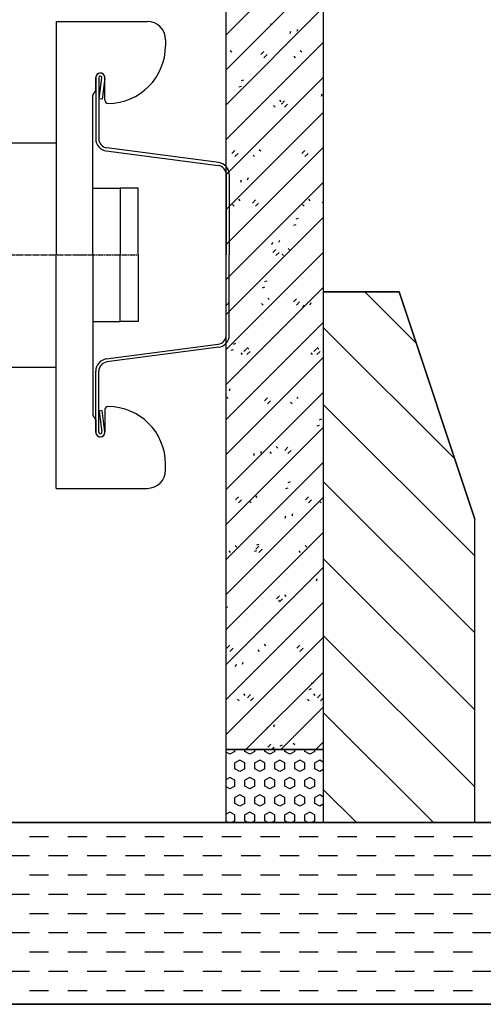
# Model space of a CAD drawing. Extents: x 21 to 2387, y -1234 to 110.
# Drawn here: x 597 to 673, y -364 to -202 of the extents above; entities that cross this region are included whole.
import ezdxf

# ---------------------------------------------------------------- set-up
doc = ezdxf.new("R2010")
doc.units = 0
doc.header["$MEASUREMENT"] = 0
doc.linetypes.add('CENTER', pattern=[1.265, 0.115, -0.07, 1.01, -0.07])
doc.layers.add('LAYER-1', color=12, linetype='CONTINUOUS')

msp = doc.modelspace()

# ---------------------------------------------------------------- linework, layer by layer
at = {"layer": 'LAYER-1', "linetype": 'CONTINUOUS'}
for p, q in [((647.075014, -1.037291), (647.075014, -334.110197)), ((631.075014, -334.110197), (631.075014, -3.865574)), ((631.074997, -204.192333), (647.07499, -188.19234)), ((631.074997, -209.962111), (647.07499, -193.962107)), ((631.074997, -215.731866), (647.07499, -199.731874)), ((603.071334, -202.012913), (603.071334, -240.512913)), ((603.071334, -202.012913), (618.071334, -202.012913)), ((638.388311, -202.470539), (638.770845, -202.343039)), ((641.619073, -204.017949), (641.746584, -203.635463)), ((642.766532, -203.635463), (642.894043, -203.252976)), ((621.071334, -205.012913), (621.071334, -206.012913)), ((631.074997, -221.501645), (647.07499, -205.501652)), ((631.992868, -207.089491), (631.737844, -206.834492)), ((636.785017, -207.471978), (637.295015, -206.962004)), ((637.295015, -207.981951), (637.804964, -207.471978)), ((642.512429, -207.981951), (642.257454, -207.726952)), ((643.532376, -207.089491), (643.277402, -206.834492)), ((609.571334, -213.305806), (609.571334, -211.262913)), ((609.571334, -211.262913), (609.571334, -221.366919)), ((610.071334, -211.262913), (610.071334, -221.366919)), ((610.112354, -214.765601), (610.569195, -211.295544)), ((611.064918, -211.360807), (610.608076, -214.830864)), ((611.071334, -215.012913), (611.071334, -211.262913)), ((631.074997, -227.271399), (647.07499, -211.271407)), ((633.227676, -212.791808), (633.610211, -212.664321)), ((633.610162, -211.771861), (633.992697, -211.644349)), ((609.071334, -240.506782), (609.071334, -214.220019)), ((609.217781, -213.866466), (609.424888, -213.659359)), ((646.779707, -214.339218), (646.907219, -213.956732)), ((610.608076, -214.830864), (610.112354, -214.765601)), ((611.571334, -215.512913), (611.571334, -215.512913)), ((639.132597, -216.141628), (638.877573, -215.886653)), ((640.152544, -215.249168), (639.897569, -214.994193)), ((640.164849, -215.631654), (640.674847, -215.12168)), ((640.674847, -216.141628), (641.184845, -215.631654)), ((631.074997, -233.041178), (647.07499, -217.041185)), ((595.071334, -222.012913), (603.071334, -222.012913)), ((603.071334, -222.012913), (603.071334, -240.512913)), ((611.310282, -223.349809), (629.767124, -225.779698)), ((629.832387, -225.283976), (611.375545, -222.854087)), ((631.074997, -238.810956), (647.07499, -222.81094)), ((632.005173, -223.79133), (632.515171, -223.281357)), ((632.515171, -224.301328), (633.025121, -223.79133)), ((635.752716, -224.301328), (635.497741, -224.046329)), ((636.772663, -223.408844), (636.517688, -223.153869)), ((643.54473, -223.79133), (644.05468, -223.281357)), ((644.05468, -224.301328), (644.564678, -223.79133)), ((647.07499, -224.084069), (647.03725, -224.046329)), ((631.071334, -227.266866), (631.071334, -240.512913)), ((631.571334, -227.266866), (631.571334, -240.512913)), ((631.074997, -244.580711), (647.07499, -228.580718)), ((633.459396, -228.497002), (633.586908, -228.114516)), ((634.606855, -228.114516), (634.734319, -227.73203)), ((609.071334, -229.512913), (613.571334, -229.512913)), ((613.571334, -229.512913), (613.571334, -240.512913)), ((616.571334, -229.512913), (613.571334, -229.512913)), ((613.571334, -229.512913), (613.571334, -240.512913)), ((616.571334, -240.512913), (616.571334, -229.512913)), ((632.372883, -232.461005), (632.11786, -232.206006)), ((633.392831, -231.568545), (633.137856, -231.313546)), ((635.385054, -231.951031), (635.895004, -231.441033)), ((635.895004, -232.461005), (636.405001, -231.951031)), ((643.912392, -232.461005), (643.657417, -232.206006)), ((644.932388, -231.568545), (644.677365, -231.313546)), ((646.924563, -231.951031), (647.07499, -231.80058)), ((631.074997, -250.350489), (647.07499, -234.350473)), ((642.22485, -235.595963), (642.607336, -235.468452)), ((642.607336, -234.575992), (642.989822, -234.448504)), ((638.620031, -238.818272), (638.747543, -238.435785)), ((639.76749, -238.435785), (639.895002, -238.053299)), ((631.074997, -256.120244), (647.07499, -240.120251)), ((638.764886, -240.110707), (639.274884, -239.600734)), ((639.274884, -240.620681), (639.784834, -240.110707)), ((641.552507, -239.728221), (641.297532, -239.473222)), ((603.071334, -279.012913), (603.071334, -240.512913)), ((603.071334, -259.012913), (603.071334, -240.512913)), ((609.071334, -240.519044), (609.071334, -266.805806)), ((613.571334, -251.512913), (613.571334, -240.512913)), ((613.571334, -251.512913), (613.571334, -240.512913)), ((616.571334, -240.512913), (616.571334, -251.512913)), ((631.071334, -253.75896), (631.071334, -240.512913)), ((631.571334, -253.75896), (631.571334, -240.512913)), ((640.53256, -240.620681), (640.277585, -240.365706)), ((637.446701, -244.897261), (637.829188, -244.769774)), ((631.074997, -261.890022), (647.07499, -245.890006)), ((637.064215, -245.917233), (637.446701, -245.789721)), ((647.075014, -246.610197), (659.575014, -246.610197)), ((647.075014, -246.610197), (647.075014, -334.110197)), ((659.575014, -246.610197), (647.075014, -246.610197)), ((662.400023, -255.085205), (653.925008, -246.610189)), ((659.575014, -246.610197), (672.075014, -284.110197)), ((672.075014, -284.110197), (659.575014, -246.610197)), ((631.074997, -247.800572), (631.11516, -247.76041)), ((631.11516, -248.780382), (631.625158, -248.270384)), ((638.172675, -247.887897), (637.9177, -247.632923)), ((642.144719, -248.270384), (642.654717, -247.76041)), ((642.654717, -248.780382), (643.164715, -248.270384)), ((644.928125, -248.757079), (645.055636, -248.374568)), ((637.152727, -248.780382), (636.897704, -248.525383)), ((643.780666, -249.139565), (643.908177, -248.757055)), ((609.071334, -251.512913), (613.571334, -251.512913)), ((616.571334, -251.512913), (613.571334, -251.512913)), ((631.074997, -267.659777), (647.07499, -251.659784)), ((668.750023, -274.135205), (647.07499, -252.460196)), ((611.310282, -257.676016), (629.767124, -255.246127)), ((629.832387, -255.741849), (611.375545, -258.171739)), ((631.90358, -256.238502), (632.286067, -256.111015)), ((632.286067, -255.21853), (632.668553, -255.091043)), ((633.985043, -256.430084), (634.495041, -255.920086)), ((634.495041, -256.940058), (635.00499, -256.430084)), ((634.792794, -256.047598), (634.537819, -255.792599)), ((645.5246, -256.430084), (646.034549, -255.920086)), ((646.034549, -256.940058), (646.544547, -256.430084)), ((646.332351, -256.047598), (646.077376, -255.792599)), ((631.074997, -273.429555), (647.07499, -257.429563)), ((633.772846, -256.940058), (633.517871, -256.685059)), ((645.312403, -256.940058), (645.05738, -256.685059)), ((595.071334, -259.012913), (603.071334, -259.012913)), ((609.571334, -269.762913), (609.571334, -259.658906)), ((610.071334, -269.762913), (610.071334, -259.658906)), ((631.607814, -262.914839), (631.735277, -262.532352)), ((631.074997, -279.19931), (647.07499, -263.199317)), ((631.412961, -264.207274), (631.157986, -263.952275)), ((637.364923, -264.589761), (637.874873, -264.079787)), ((637.874873, -265.099734), (638.384871, -264.589761)), ((642.952518, -264.207274), (642.697495, -263.952275)), ((610.608076, -266.194961), (610.112354, -266.260224)), ((610.112354, -266.260224), (610.569195, -269.730281)), ((611.064918, -269.665018), (610.608076, -266.194961)), ((611.071334, -266.012913), (611.071334, -269.762913)), ((611.571334, -265.512913), (611.571334, -265.512913)), ((641.932523, -265.099734), (641.677548, -264.84476)), ((672.075014, -290.160196), (647.07499, -265.160196)), ((609.217781, -267.159359), (609.424888, -267.366466)), ((609.571334, -267.720019), (609.571334, -269.762913)), ((646.443827, -267.701417), (646.826313, -267.573905)), ((631.074997, -284.969088), (647.07499, -268.969096)), ((646.06134, -268.721364), (646.443827, -268.593877)), ((639.572638, -272.366951), (639.317663, -272.111976)), ((640.744756, -272.749437), (641.254754, -272.239463)), ((641.254754, -273.259435), (641.764703, -272.749437)), ((635.620989, -273.618618), (635.748452, -273.236108)), ((636.768448, -273.236132), (636.895911, -272.853621)), ((638.55269, -273.259435), (638.297715, -273.004436)), ((621.071334, -276.012913), (621.071334, -275.012913)), ((631.074997, -290.738867), (647.07499, -274.73885)), ((603.071334, -279.012913), (618.071334, -279.012913)), ((640.900706, -279.042633), (641.283192, -278.915146)), ((641.283192, -278.022686), (641.665678, -277.895174)), ((672.075014, -302.860196), (647.07499, -277.860196)), ((631.074997, -296.508621), (647.07499, -280.508629)), ((632.58508, -280.909138), (633.095029, -280.39914)), ((633.095029, -281.419111), (633.605027, -280.909138)), ((636.192805, -280.526651), (635.937782, -280.271652)), ((644.124588, -280.909138), (644.634586, -280.39914)), ((644.634586, -281.419111), (645.144584, -280.909138)), ((635.172858, -281.419111), (634.917834, -281.164112)), ((646.712366, -281.419111), (646.457392, -281.164112)), ((640.781624, -283.939888), (640.909135, -283.557377)), ((641.929083, -283.557401), (642.056546, -283.174891)), ((672.075014, -334.110197), (672.075014, -284.110197)), ((672.075014, -334.110197), (672.075014, -284.110197)), ((631.074997, -302.2784), (647.07499, -286.278383)), ((632.812924, -288.686328), (632.557949, -288.431329)), ((635.964912, -289.068814), (636.47491, -288.55884)), ((636.122557, -288.343955), (636.505044, -288.216468)), ((644.352481, -288.686328), (644.097507, -288.431329)), ((631.792977, -289.578788), (631.538002, -289.323813)), ((635.740071, -289.363927), (636.122557, -289.236415)), ((636.47491, -289.578788), (636.984908, -289.068814)), ((643.332534, -289.578788), (643.077511, -289.323813)), ((672.075014, -315.560196), (647.07499, -290.560196)), ((631.074997, -308.048154), (647.07499, -292.048162)), ((645.942258, -294.261157), (646.06977, -293.878671)), ((639.344793, -297.22849), (639.854742, -296.718517)), ((640.972649, -296.846004), (640.717626, -296.591029)), ((631.074997, -313.817933), (647.07499, -297.817941)), ((631.074997, -298.627533), (631.344409, -298.537737)), ((639.952653, -297.738488), (639.697678, -297.483489)), ((639.854742, -297.738488), (640.36474, -297.22849)), ((631.074997, -319.587687), (647.07499, -303.587695)), ((672.075014, -328.260196), (647.07499, -303.260196)), ((631.185068, -305.388191), (631.695066, -304.878193)), ((637.592768, -305.005704), (637.337793, -304.750706)), ((642.724625, -305.388191), (643.234623, -304.878193)), ((631.695066, -305.898165), (632.205064, -305.388191)), ((636.572821, -305.898165), (636.317846, -305.643166)), ((643.234623, -305.898165), (643.744573, -305.388191)), ((632.621947, -308.418941), (632.749411, -308.03643)), ((633.769407, -308.036455), (633.89687, -307.653944)), ((634.32228, -322.110208), (647.07499, -309.357474)), ((645.119683, -311.148086), (645.502169, -311.020599)), ((634.212936, -313.165381), (633.957912, -312.910382)), ((634.564949, -313.547867), (635.074947, -313.037893)), ((644.737196, -312.168058), (645.119683, -312.040571)), ((645.752444, -313.165381), (645.49747, -312.910382)), ((646.104458, -313.547867), (646.614456, -313.037893)), ((633.19294, -314.057841), (632.937965, -313.802866)), ((635.074947, -314.057841), (635.584896, -313.547867)), ((644.732497, -314.057841), (644.477522, -313.802866)), ((646.614456, -314.057841), (647.07499, -313.597283)), ((640.092034, -322.110208), (647.07499, -315.127228)), ((665.224996, -334.110202), (647.07499, -315.960196)), ((638.930041, -318.357724), (639.057504, -317.975237)), ((637.782582, -318.74021), (637.910045, -318.357724)), ((637.944781, -321.707544), (638.454779, -321.19757)), ((639.959048, -321.46938), (640.341534, -321.341868)), ((642.372612, -321.325057), (642.117637, -321.070082)), ((645.861837, -322.110208), (647.07499, -320.897007)), ((631.65098, -322.87145), (631.074997, -322.538912)), ((631.075014, -322.110197), (647.075014, -322.110197)), ((631.075014, -334.110197), (631.075014, -322.110197)), ((631.075014, -322.110197), (647.075014, -322.110197)), ((632.475978, -322.395413), (631.651125, -322.871668)), ((632.476075, -322.395195), (632.476075, -322.110208)), ((634.950536, -322.871499), (634.125635, -322.395244)), ((634.12578, -322.395195), (634.12578, -322.110208)), ((635.775534, -322.395365), (634.950633, -322.87162)), ((635.775534, -322.395195), (635.775534, -322.110208)), ((638.250044, -322.871547), (637.425143, -322.395292)), ((637.42524, -322.395195), (637.42524, -322.110208)), ((639.075042, -322.395341), (638.250189, -322.871571)), ((638.562089, -322.110208), (638.964777, -321.707544)), ((639.074994, -322.395195), (639.074994, -322.110208)), ((641.5496, -322.871571), (640.724699, -322.395341)), ((640.724747, -322.395195), (640.724747, -322.110208)), ((641.245307, -322.110208), (641.097641, -321.962543)), ((642.374598, -322.395292), (641.549697, -322.871547)), ((642.374453, -322.395195), (642.374453, -322.110208)), ((644.024207, -322.395195), (644.024207, -322.110208)), ((644.849108, -322.87162), (644.024255, -322.395365)), ((645.674155, -322.395244), (644.849253, -322.871499)), ((645.673912, -322.395195), (645.673912, -322.110208)), ((647.075014, -322.110197), (647.075014, -334.110197)), ((633.300879, -323.824129), (632.475978, -324.300384)), ((632.476075, -325.2527), (632.476075, -324.300215)), ((634.125635, -324.300215), (633.300782, -323.82396)), ((634.12578, -325.2527), (634.12578, -324.300215)), ((636.600387, -323.824081), (635.775486, -324.300336)), ((635.775534, -325.2527), (635.775534, -324.300215)), ((637.425191, -324.300239), (636.60029, -323.824008)), ((637.42524, -325.2527), (637.42524, -324.300215)), ((639.074994, -325.2527), (639.074994, -324.300215)), ((639.899943, -323.824033), (639.075042, -324.300287)), ((640.724747, -324.300287), (639.899846, -323.824033)), ((640.724747, -325.2527), (640.724747, -324.300215)), ((642.374453, -325.2527), (642.374453, -324.300215)), ((643.199451, -323.824008), (642.374598, -324.300239)), ((644.024255, -324.300336), (643.199354, -323.824081)), ((644.024207, -325.2527), (644.024207, -324.300215)), ((645.673912, -325.2527), (645.673912, -324.300215)), ((646.499007, -323.82396), (645.674106, -324.300215)), ((647.07499, -324.15674), (646.498911, -323.824129)), ((633.300782, -325.728907), (632.475881, -325.252652)), ((634.125732, -325.252821), (633.30083, -325.729076)), ((636.600338, -325.728955), (635.775437, -325.2527)), ((637.42524, -325.252797), (636.600387, -325.729028)), ((639.899846, -325.729004), (639.074994, -325.252749)), ((640.724796, -325.252749), (639.899895, -325.729004)), ((643.199403, -325.729028), (642.374501, -325.252797)), ((644.024352, -325.2527), (643.199451, -325.728955)), ((646.498911, -325.729076), (645.674058, -325.252821)), ((647.07499, -325.396345), (646.498959, -325.728907)), ((631.651077, -326.681586), (631.074997, -327.014172)), ((632.475929, -327.157623), (631.651028, -326.681368)), ((632.476075, -328.110205), (632.476075, -327.157695)), ((634.950584, -326.681537), (634.125683, -327.157792)), ((634.12578, -328.110205), (634.12578, -327.157695)), ((635.775437, -327.157671), (634.950584, -326.681416)), ((635.775534, -328.110205), (635.775534, -327.157695)), ((638.250141, -326.681489), (637.42524, -327.157744)), ((637.42524, -328.110205), (637.42524, -327.157695)), ((639.074994, -327.157695), (638.250092, -326.681465)), ((639.074994, -328.110205), (639.074994, -327.157695)), ((640.724747, -328.110205), (640.724747, -327.157695)), ((641.549649, -326.681465), (640.724796, -327.157695)), ((642.37455, -327.157744), (641.549649, -326.681489)), ((642.374453, -328.110205), (642.374453, -327.157695)), ((644.024207, -328.110205), (644.024207, -327.157695)), ((644.849205, -326.681416), (644.024304, -327.157671)), ((645.674058, -327.157792), (644.849157, -326.681537)), ((645.673912, -328.110205), (645.673912, -327.157695)), ((631.651077, -328.586339), (631.074997, -328.253753)), ((632.475929, -328.110278), (631.651028, -328.586533)), ((633.300782, -329.538994), (632.475881, -330.015249)), ((634.125732, -330.015079), (633.30083, -329.538824)), ((634.950584, -328.586363), (634.125683, -328.110132)), ((635.775437, -328.110254), (634.950584, -328.586508)), ((636.600338, -329.538945), (635.775437, -330.0152)), ((637.42524, -330.015128), (636.600387, -329.538873)), ((638.250141, -328.586411), (637.42524, -328.110157)), ((639.074994, -328.110205), (638.250092, -328.58646)), ((639.899846, -329.538921), (639.074994, -330.015152)), ((640.724796, -330.015152), (639.899895, -329.538921)), ((641.549649, -328.58646), (640.724796, -328.110205)), ((642.37455, -328.110157), (641.549649, -328.586411)), ((643.199403, -329.538873), (642.374501, -330.015128)), ((644.024352, -330.0152), (643.199451, -329.538945)), ((644.849205, -328.586508), (644.024304, -328.110254)), ((645.674058, -328.110132), (644.849157, -328.586363)), ((646.498911, -329.538824), (645.674058, -330.015079)), ((647.07499, -329.87158), (646.498959, -329.538994)), ((652.524996, -334.110202), (647.07499, -328.660196)), ((633.300879, -331.443795), (632.475978, -330.96754)), ((632.476075, -330.96771), (632.476075, -330.0152)), ((634.125635, -330.96771), (633.300782, -331.443965)), ((634.12578, -330.96771), (634.12578, -330.0152)), ((636.600387, -331.443819), (635.775486, -330.967589)), ((635.775534, -330.96771), (635.775534, -330.0152)), ((637.425191, -330.967661), (636.60029, -331.443916)), ((637.42524, -330.96771), (637.42524, -330.0152)), ((639.074994, -330.96771), (639.074994, -330.0152)), ((639.899943, -331.443868), (639.075042, -330.967613)), ((640.724747, -330.967613), (639.899846, -331.443868)), ((640.724747, -330.96771), (640.724747, -330.0152)), ((642.374453, -330.96771), (642.374453, -330.0152)), ((643.199451, -331.443916), (642.374598, -330.967661)), ((644.024255, -330.967589), (643.199354, -331.443819)), ((644.024207, -330.96771), (644.024207, -330.0152)), ((645.673912, -330.96771), (645.673912, -330.0152)), ((646.499007, -331.443965), (645.674106, -330.96771)), ((647.07499, -331.11116), (646.498911, -331.443795)), ((631.65098, -332.39645), (631.074997, -332.728988)), ((632.475978, -332.872487), (631.651125, -332.396256)), ((632.476075, -333.825215), (632.476075, -332.872705)), ((634.950536, -332.396402), (634.125635, -332.872657)), ((634.12578, -333.825215), (634.12578, -332.872705)), ((635.775534, -332.872536), (634.950633, -332.396281)), ((635.775534, -333.825215), (635.775534, -332.872705)), ((638.250044, -332.396378), (637.425143, -332.872632)), ((637.42524, -333.825215), (637.42524, -332.872705)), ((639.075042, -332.872584), (638.250189, -332.396329)), ((639.074994, -333.825215), (639.074994, -332.872705)), ((641.5496, -332.396329), (640.724699, -332.872584)), ((640.724747, -333.825215), (640.724747, -332.872705)), ((642.374598, -332.872632), (641.549697, -332.396378)), ((642.374453, -333.825215), (642.374453, -332.872705)), ((644.024207, -333.825215), (644.024207, -332.872705)), ((644.849108, -332.396281), (644.024255, -332.872536)), ((645.674155, -332.872657), (644.849253, -332.396402)), ((645.673912, -333.825215), (645.673912, -332.872705)), ((886.509788, -334.110197), (115.975475, -334.110197)), ((631.320283, -334.110202), (631.074997, -333.968568)), ((647.075014, -334.110197), (631.075014, -334.110197)), ((632.475832, -333.825166), (631.982161, -334.110202)), ((634.619742, -334.110202), (634.12578, -333.824997)), ((635.775389, -333.825118), (635.28162, -334.110202)), ((637.919202, -334.110202), (637.425288, -333.825045)), ((639.074945, -333.825069), (638.58108, -334.110202)), ((641.218661, -334.110202), (640.724844, -333.825069)), ((642.374453, -333.825045), (641.880539, -334.110202)), ((644.518121, -334.110202), (644.024401, -333.825118)), ((645.674009, -333.824997), (645.179999, -334.110202)), ((647.075014, -334.110197), (672.075014, -334.110197)), ((598.624071, -336.410183), (601.799071, -336.410183)), ((604.974071, -336.410183), (608.149071, -336.410183)), ((611.324071, -336.410183), (614.499071, -336.410183)), ((617.674071, -336.410183), (620.849071, -336.410183)), ((624.024071, -336.410183), (627.199071, -336.410183)), ((630.374071, -336.410183), (633.549071, -336.410183)), ((636.724071, -336.410183), (639.899071, -336.410183)), ((643.074071, -336.410183), (646.249071, -336.410183)), ((649.424071, -336.410183), (652.599071, -336.410183)), ((655.774071, -336.410183), (658.949071, -336.410183)), ((662.124071, -336.410183), (665.299071, -336.410183)), ((668.474071, -336.410183), (671.649071, -336.410183)), ((595.449071, -339.585183), (598.624071, -339.585183)), ((601.799071, -339.585183), (604.974071, -339.585183)), ((608.149071, -339.585183), (611.324071, -339.585183)), ((614.499071, -339.585183), (617.674071, -339.585183)), ((620.849071, -339.585183), (624.024071, -339.585183)), ((627.199071, -339.585183), (630.374071, -339.585183)), ((633.549071, -339.585183), (636.724071, -339.585183)), ((639.899071, -339.585183), (643.074071, -339.585183)), ((646.249071, -339.585183), (649.424071, -339.585183)), ((652.599071, -339.585183), (655.774071, -339.585183)), ((658.949071, -339.585183), (662.124071, -339.585183)), ((665.299071, -339.585183), (668.474071, -339.585183)), ((671.649071, -339.585183), (674.824071, -339.585183)), ((598.624071, -342.760183), (601.799071, -342.760183)), ((604.974071, -342.760183), (608.149071, -342.760183)), ((611.324071, -342.760183), (614.499071, -342.760183)), ((617.674071, -342.760183), (620.849071, -342.760183)), ((624.024071, -342.760183), (627.199071, -342.760183)), ((630.374071, -342.760183), (633.549071, -342.760183)), ((636.724071, -342.760183), (639.899071, -342.760183)), ((643.074071, -342.760183), (646.249071, -342.760183)), ((649.424071, -342.760183), (652.599071, -342.760183)), ((655.774071, -342.760183), (658.949071, -342.760183)), ((662.124071, -342.760183), (665.299071, -342.760183)), ((668.474071, -342.760183), (671.649071, -342.760183)), ((595.449071, -345.935183), (598.624071, -345.935183)), ((601.799071, -345.935183), (604.974071, -345.935183)), ((608.149071, -345.935183), (611.324071, -345.935183)), ((614.499071, -345.935183), (617.674071, -345.935183)), ((620.849071, -345.935183), (624.024071, -345.935183)), ((627.199071, -345.935183), (630.374071, -345.935183)), ((633.549071, -345.935183), (636.724071, -345.935183)), ((639.899071, -345.935183), (643.074071, -345.935183)), ((646.249071, -345.935183), (649.424071, -345.935183)), ((652.599071, -345.935183), (655.774071, -345.935183)), ((658.949071, -345.935183), (662.124071, -345.935183)), ((665.299071, -345.935183), (668.474071, -345.935183)), ((671.649071, -345.935183), (674.824071, -345.935183)), ((598.624071, -349.110183), (601.799071, -349.110183)), ((604.974071, -349.110183), (608.149071, -349.110183)), ((611.324071, -349.110183), (614.499071, -349.110183)), ((617.674071, -349.110183), (620.849071, -349.110183)), ((624.024071, -349.110183), (627.199071, -349.110183)), ((630.374071, -349.110183), (633.549071, -349.110183)), ((636.724071, -349.110183), (639.899071, -349.110183)), ((643.074071, -349.110183), (646.249071, -349.110183)), ((649.424071, -349.110183), (652.599071, -349.110183)), ((655.774071, -349.110183), (658.949071, -349.110183)), ((662.124071, -349.110183), (665.299071, -349.110183)), ((668.474071, -349.110183), (671.649071, -349.110183)), ((595.449071, -352.285183), (598.624071, -352.285183)), ((601.799071, -352.285183), (604.974071, -352.285183)), ((608.149071, -352.285183), (611.324071, -352.285183)), ((614.499071, -352.285183), (617.674071, -352.285183)), ((620.849071, -352.285183), (624.024071, -352.285183)), ((627.199071, -352.285183), (630.374071, -352.285183)), ((633.549071, -352.285183), (636.724071, -352.285183)), ((639.899071, -352.285183), (643.074071, -352.285183)), ((646.249071, -352.285183), (649.424071, -352.285183)), ((652.599071, -352.285183), (655.774071, -352.285183)), ((658.949071, -352.285183), (662.124071, -352.285183)), ((665.299071, -352.285183), (668.474071, -352.285183)), ((671.649071, -352.285183), (674.824071, -352.285183)), ((598.624071, -355.460183), (601.799071, -355.460183)), ((604.974071, -355.460183), (608.149071, -355.460183)), ((611.324071, -355.460183), (614.499071, -355.460183)), ((617.674071, -355.460183), (620.849071, -355.460183)), ((624.024071, -355.460183), (627.199071, -355.460183)), ((630.374071, -355.460183), (633.549071, -355.460183)), ((636.724071, -355.460183), (639.899071, -355.460183)), ((643.074071, -355.460183), (646.249071, -355.460183)), ((649.424071, -355.460183), (652.599071, -355.460183)), ((655.774071, -355.460183), (658.949071, -355.460183)), ((662.124071, -355.460183), (665.299071, -355.460183)), ((668.474071, -355.460183), (671.649071, -355.460183)), ((595.449071, -358.635183), (598.624071, -358.635183)), ((601.799071, -358.635183), (604.974071, -358.635183)), ((608.149071, -358.635183), (611.324071, -358.635183)), ((614.499071, -358.635183), (617.674071, -358.635183)), ((620.849071, -358.635183), (624.024071, -358.635183)), ((627.199071, -358.635183), (630.374071, -358.635183)), ((633.549071, -358.635183), (636.724071, -358.635183)), ((639.899071, -358.635183), (643.074071, -358.635183)), ((646.249071, -358.635183), (649.424071, -358.635183)), ((652.599071, -358.635183), (655.774071, -358.635183)), ((658.949071, -358.635183), (662.124071, -358.635183)), ((665.299071, -358.635183), (668.474071, -358.635183)), ((671.649071, -358.635183), (674.824071, -358.635183)), ((598.624071, -361.810183), (601.799071, -361.810183)), ((604.974071, -361.810183), (608.149071, -361.810183)), ((611.324071, -361.810183), (614.499071, -361.810183)), ((617.674071, -361.810183), (620.849071, -361.810183)), ((624.024071, -361.810183), (627.199071, -361.810183)), ((630.374071, -361.810183), (633.549071, -361.810183)), ((636.724071, -361.810183), (639.899071, -361.810183)), ((643.074071, -361.810183), (646.249071, -361.810183)), ((649.424071, -361.810183), (652.599071, -361.810183)), ((655.774071, -361.810183), (658.949071, -361.810183)), ((662.124071, -361.810183), (665.299071, -361.810183)), ((668.474071, -361.810183), (671.649071, -361.810183)), ((591.071334, -364.110197), (881.579372, -364.110197))]:
    msp.add_line(p, q, dxfattribs=at)
at = {"layer": 'LAYER-1', "color": 12, "linetype": 'CENTER'}
msp.add_line((591.071334, -240.512913), (616.571334, -240.512913), dxfattribs=at)
at = {"layer": 'LAYER-1', "linetype": 'CONTINUOUS', "flags": 128}
for points in [[(631.075014, -3.865574), (647.075014, -1.037291), (647.075014, -322.110197), (631.075014, -322.110197)], [(107.538427, -364.110197), (115.975475, -334.110197), (886.509788, -334.110197), (881.579372, -364.110197)]]:
    msp.add_lwpolyline(points, close=True, dxfattribs=at)
at = {"layer": 'LAYER-1', "linetype": 'CONTINUOUS'}
for centre, radius, start, end in [((618.071334, -205.012913), 3, 0, 90), ((611.571334, -206.012913), 9.5, 270, 360), ((610.321334, -211.262913), 0.75, 360, 180), ((610.321334, -211.262913), 0.75, 352.5, 180), ((610.321334, -211.262913), 0.25, 352.5, 180), ((609.571334, -214.220019), 0.5, 135, 180), ((609.071334, -213.305806), 0.5, 315, 360), ((611.571334, -215.012913), 0.5, 180, 270), ((611.571334, -221.366919), 2, 180, 262.5), ((611.571334, -221.366919), 1.5, 180, 262.5), ((629.571334, -227.266866), 2, 0, 82.5), ((629.571334, -227.266866), 1.5, 0, 82.5), ((629.571334, -253.75896), 1.5, 277.5, 360), ((629.571334, -253.75896), 2, 277.5, 360), ((611.571334, -259.658906), 2, 97.5, 180), ((611.571334, -259.658906), 1.5, 97.5, 180), ((611.571334, -266.012913), 0.5, 90, 180), ((611.571334, -275.012913), 9.5, 0, 90), ((609.571334, -266.805806), 0.5, 180, 225), ((609.071334, -267.720019), 0.5, 0, 45), ((610.321334, -269.762913), 0.75, 180, 7.5), ((610.321334, -269.762913), 0.75, 180, 360), ((610.321334, -269.762913), 0.25, 180, 7.5), ((618.071334, -276.012913), 3, 270, 360)]:
    msp.add_arc(centre, radius, start, end, dxfattribs=at)

doc.saveas('drawing.dxf')
